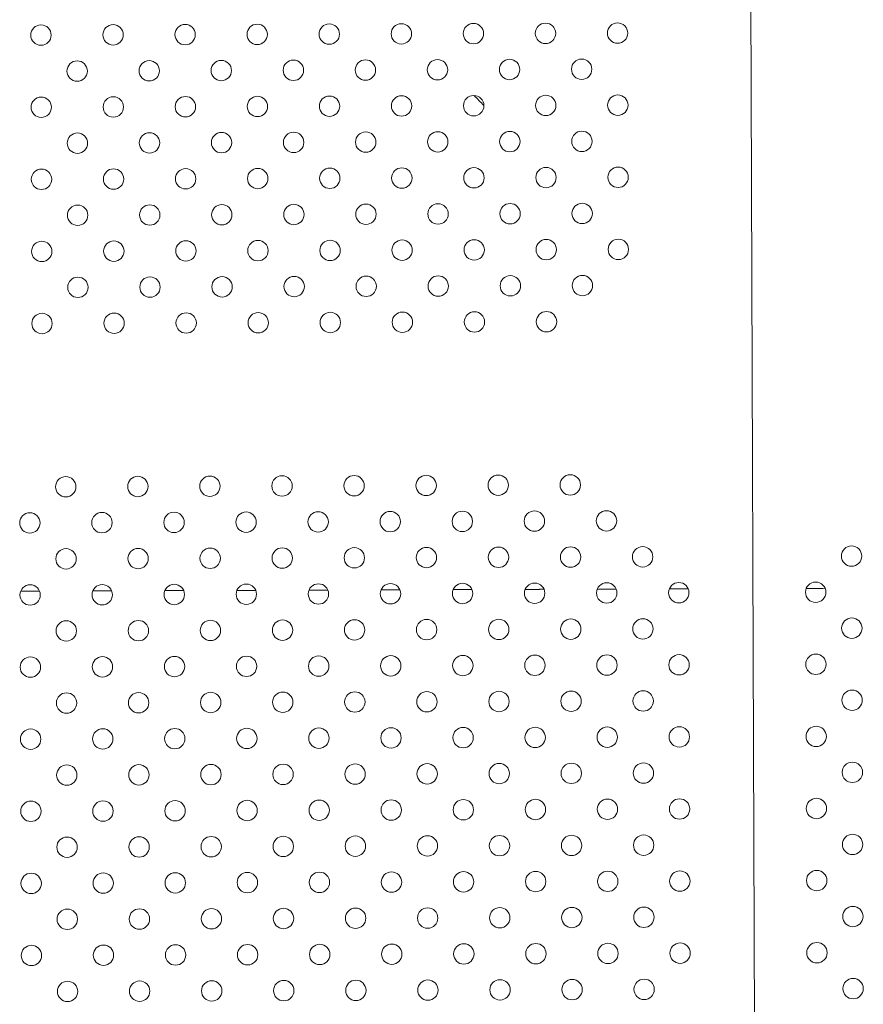
# Model space of a CAD drawing. Units: inches. Extents: x 71 to 84.1, y 12.4 to 22.3.
# Drawn here: x 78.4 to 78.8, y 16.2 to 16.6 of the extents above; entities that cross this region are included whole.
import ezdxf

# ---------------------------------------------------------------- set-up
doc = ezdxf.new("R2010")
doc.units = ezdxf.units.IN
doc.header["$MEASUREMENT"] = 0
doc.layers.add('1', color=255, linetype='Continuous', lineweight=9)

msp = doc.modelspace()

# ---------------------------------------------------------------- linework, layer by layer
at = {"layer": '1'}
for p, q in [((78.71615, 16.96312), (78.71964, 15.97327)), ((78.71964, 15.97327), (78.71615, 16.96312))]:
    msp.add_line(p, q, dxfattribs=at)
at = {"layer": '1', "extrusion": (0, 0, -1)}
for centre in [(-78.552, 16.59082), (-78.58028, 16.59092), (-78.60857, 16.59102), (-78.63685, 16.59112), (-78.66514, 16.59122), (-78.43886, 16.59043), (-78.46715, 16.59053), (-78.49543, 16.59062), (-78.52371, 16.59072), (-78.45305, 16.57633), (-78.48134, 16.57643), (-78.50962, 16.57653), (-78.53791, 16.57663), (-78.56619, 16.57673), (-78.59447, 16.57683), (-78.62276, 16.57693), (-78.65104, 16.57703), (-78.43896, 16.56214), (-78.46725, 16.56224), (-78.49553, 16.56234), (-78.52381, 16.56244), (-78.5521, 16.56254), (-78.58038, 16.56264), (-78.60867, 16.56274), (-78.63695, 16.56284), (-78.66523, 16.56294), (-78.53801, 16.54835), (-78.56629, 16.54845), (-78.59457, 16.54855), (-78.62286, 16.54865), (-78.65114, 16.54875), (-78.45315, 16.54805), (-78.48144, 16.54815), (-78.50972, 16.54825), (-78.43906, 16.53386), (-78.46735, 16.53396), (-78.49563, 16.53406), (-78.52391, 16.53416), (-78.5522, 16.53426), (-78.58048, 16.53436), (-78.60877, 16.53445), (-78.63705, 16.53455), (-78.66533, 16.53465), (-78.45325, 16.51977), (-78.48154, 16.51986), (-78.50982, 16.51996), (-78.53811, 16.52006), (-78.56639, 16.52016), (-78.59467, 16.52026), (-78.62296, 16.52036), (-78.65124, 16.52046), (-78.52401, 16.50587), (-78.5523, 16.50597), (-78.58058, 16.50607), (-78.60887, 16.50617), (-78.63715, 16.50627), (-78.66543, 16.50637), (-78.43916, 16.50557), (-78.46745, 16.50567), (-78.49573, 16.50577), (-78.45335, 16.49148), (-78.48164, 16.49158), (-78.50992, 16.49168), (-78.53821, 16.49178), (-78.56649, 16.49188), (-78.59477, 16.49198), (-78.62306, 16.49208), (-78.65134, 16.49218), (-78.43926, 16.47729), (-78.46755, 16.47739), (-78.49583, 16.47749), (-78.52411, 16.47759), (-78.5524, 16.47769), (-78.58068, 16.47779), (-78.60897, 16.47789), (-78.63725, 16.47799)]:
    msp.add_circle(centre, 0.004, dxfattribs=at)
at = {"layer": '1'}
for centre in [(78.44859, 16.41325), (78.47688, 16.41335), (78.50516, 16.41345), (78.53345, 16.41355), (78.56173, 16.41365), (78.59002, 16.41375), (78.6183, 16.41385), (78.64658, 16.41395), (78.4345, 16.39906), (78.46279, 16.39916), (78.49107, 16.39926), (78.51935, 16.39936), (78.54764, 16.39946), (78.57592, 16.39956), (78.60421, 16.39966), (78.63249, 16.39976), (78.66078, 16.39986), (78.44869, 16.38497), (78.47698, 16.38507), (78.50526, 16.38517), (78.53355, 16.38527), (78.56183, 16.38537), (78.59011, 16.38547), (78.6184, 16.38557), (78.64668, 16.38567), (78.67497, 16.38576), (78.75697, 16.38605), (78.4346, 16.37078), (78.46289, 16.37088), (78.49117, 16.37098), (78.51945, 16.37107), (78.54774, 16.37117), (78.57602, 16.37127), (78.60431, 16.37137), (78.63259, 16.37147), (78.66087, 16.37157), (78.68916, 16.37167), (78.74288, 16.37186), (78.44879, 16.35668), (78.47708, 16.35678), (78.50536, 16.35688), (78.53365, 16.35698), (78.56193, 16.35708), (78.59021, 16.35718), (78.6185, 16.35728), (78.64678, 16.35738), (78.67507, 16.35748), (78.75707, 16.35777), (78.4347, 16.34249), (78.46299, 16.34259), (78.49127, 16.34269), (78.51955, 16.34279), (78.54784, 16.34289), (78.57612, 16.34299), (78.60441, 16.34309), (78.63269, 16.34319), (78.66097, 16.34329), (78.68926, 16.34339), (78.74298, 16.34358), (78.44889, 16.3284), (78.47718, 16.3285), (78.50546, 16.3286), (78.53375, 16.3287), (78.56203, 16.3288), (78.59031, 16.3289), (78.6186, 16.329), (78.64688, 16.3291), (78.67517, 16.3292), (78.75717, 16.32949), (78.4348, 16.31421), (78.46309, 16.31431), (78.49137, 16.31441), (78.51965, 16.31451), (78.54794, 16.31461), (78.57622, 16.31471), (78.60451, 16.31481), (78.63279, 16.31491), (78.66107, 16.315), (78.68936, 16.3151), (78.74308, 16.31529), (78.75727, 16.3012), (78.44899, 16.30012), (78.47728, 16.30022), (78.50556, 16.30031), (78.53385, 16.30041), (78.56213, 16.30051), (78.59041, 16.30061), (78.6187, 16.30071), (78.64698, 16.30081), (78.67527, 16.30091), (78.4349, 16.28592), (78.46319, 16.28602), (78.49147, 16.28612), (78.51975, 16.28622), (78.54804, 16.28632), (78.57632, 16.28642), (78.60461, 16.28652), (78.63289, 16.28662), (78.66117, 16.28672), (78.68946, 16.28682), (78.74318, 16.28701), (78.44909, 16.27183), (78.47738, 16.27193), (78.50566, 16.27203), (78.53395, 16.27213), (78.56223, 16.27223), (78.59051, 16.27233), (78.6188, 16.27243), (78.64708, 16.27253), (78.67537, 16.27263), (78.75737, 16.27292), (78.74328, 16.25873), (78.435, 16.25764), (78.46328, 16.25774), (78.49157, 16.25784), (78.51985, 16.25794), (78.54814, 16.25804), (78.57642, 16.25814), (78.60471, 16.25824), (78.63299, 16.25834), (78.66127, 16.25844), (78.68956, 16.25854), (78.44919, 16.24355), (78.47748, 16.24365), (78.50576, 16.24375), (78.53404, 16.24385), (78.56233, 16.24395), (78.59061, 16.24405), (78.6189, 16.24415), (78.64718, 16.24424), (78.67547, 16.24434), (78.75747, 16.24463), (78.4351, 16.22936), (78.46338, 16.22946), (78.49167, 16.22955), (78.51995, 16.22965), (78.54824, 16.22975), (78.57652, 16.22985), (78.6048, 16.22995), (78.63309, 16.23005), (78.66137, 16.23015), (78.68966, 16.23025), (78.74338, 16.23044), (78.75757, 16.21635), (78.44929, 16.21526), (78.47758, 16.21536), (78.50586, 16.21546), (78.53414, 16.21556), (78.56243, 16.21566), (78.59071, 16.21576), (78.619, 16.21586), (78.64728, 16.21596), (78.67556, 16.21606)]:
    msp.add_circle(centre, 0.004, dxfattribs=at)
msp.add_arc((78.71718, 16.67047), 0.15, 223.7516, 225.8299, dxfattribs=at)
for start_param, end_param in [(-0.714793, -0.683704), (-0.824689, -0.797086), (-0.924365, -0.899056), (-1.017025, -0.993327), (-1.104642, -1.082116), (-1.188544, -1.166887), (-1.2697, -1.248683), (-1.348855, -1.328299), (-1.426617, -1.406373), (-1.503509, -1.483446), (-1.648835, -1.628787)]:
    msp.add_ellipse((78.71773, 16.37329), major_axis=(-0.37, -0.00131), ratio=0.000005, start_param=start_param, end_param=end_param, dxfattribs=at)
at = {"layer": '1', "extrusion": (0, 0, -1)}
for start_param, end_param in [(-2.433548, -2.403909), (-2.325028, -2.298456), (-2.226634, -2.202126), (-2.135207, -2.11217), (-2.048805, -2.02685), (-1.966119, -1.94497), (-1.8862, -1.865649), (-1.808318, -1.788198), (-1.731881, -1.712054), (-1.656384, -1.636727), (-1.513974, -1.494332)]:
    msp.add_ellipse((78.71773, 16.37329), major_axis=(0.3776, 0.00133), ratio=0.000005, start_param=start_param, end_param=end_param, dxfattribs=at)

doc.saveas('drawing.dxf')
